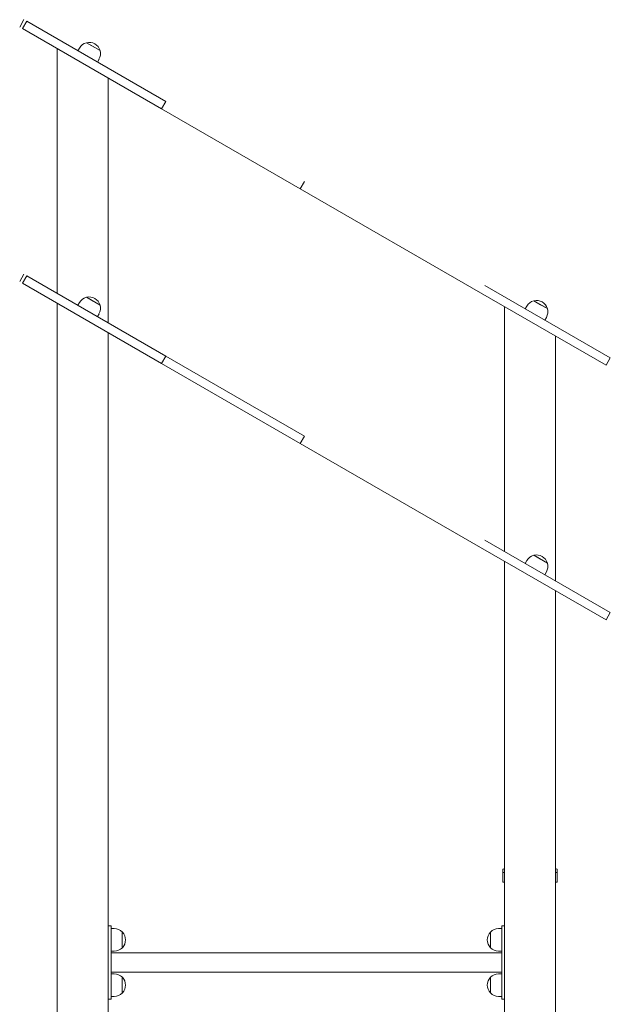
# Model space of a CAD drawing. Units: millimetres. Extents: x 53678 to 54683, y -49613 to -47839.
# Drawn here: x 54187 to 54292, y -49345 to -49171 of the extents above; entities that cross this region are included whole.
import ezdxf

# ---------------------------------------------------------------- set-up
doc = ezdxf.new("R2010")
doc.units = ezdxf.units.MM

# ---------------------------------------------------------------- blocks, each defined once
blk = doc.blocks.new('A$C01B75539')
at = {"lineweight": 0, "extrusion": (0, 1, 0)}
for p, q in [((324.38, 399.46), (325.13, 400.76)), ((324.86, 399.18), (325.61, 400.48)), ((350.15, 386.31), (325.61, 400.48)), ((349.4, 385.01), (324.86, 399.18)), ((331, 352.36), (331, 395.63)), ((334.63, 395.27), (334.91, 395.75)), ((336.16, 396.69), (338.57, 395.3)), ((337.36, 395.99), (336.16, 396.69)), ((338.57, 395.3), (337.36, 395.99)), ((338.1, 393.27), (338.38, 393.75)), ((340, 347.17), (340, 390.44)), ((349.4, 385.01), (350.15, 386.31)), ((349.4, 385.01), (373.92, 370.85)), ((373.92, 370.85), (374.67, 372.15)), ((373.92, 370.85), (405.77, 352.46)), ((324.38, 354.46), (325.13, 355.76)), ((324.86, 354.18), (325.61, 355.48)), ((350.15, 341.31), (325.61, 355.48)), ((349.4, 340.01), (324.86, 354.18)), ((428.66, 340.98), (406.52, 353.76)), ((336.16, 351.69), (338.57, 350.3)), ((337.36, 350.99), (336.16, 351.69)), ((427.91, 339.68), (405.77, 352.46)), ((331, 19.8), (331, 350.63)), ((334.63, 350.27), (334.91, 350.75)), ((338.57, 350.3), (337.36, 350.99)), ((410, 306.75), (410, 350.02)), ((413.63, 349.66), (413.91, 350.14)), ((415.16, 351.08), (417.57, 349.69)), ((416.36, 350.38), (415.16, 351.08)), ((417.57, 349.69), (416.36, 350.38)), ((338.1, 348.27), (338.38, 348.75)), ((417.1, 347.66), (417.38, 348.14)), ((340, 109.55), (340, 345.44)), ((419, 301.56), (419, 344.82)), ((349.4, 340.01), (350.15, 341.31)), ((350.15, 341.31), (374.67, 327.15)), ((349.4, 340.01), (373.92, 325.85)), ((427.91, 339.68), (428.66, 340.98)), ((373.92, 325.85), (374.67, 327.15)), ((373.92, 325.85), (405.77, 307.46)), ((428.66, 295.98), (406.52, 308.76)), ((427.91, 294.68), (405.77, 307.46)), ((410, 109.55), (410, 305.02)), ((413.63, 304.66), (413.91, 305.14)), ((415.16, 306.08), (417.57, 304.69)), ((416.36, 305.38), (415.16, 306.08)), ((417.57, 304.69), (416.36, 305.38)), ((417.1, 302.66), (417.38, 303.14)), ((419, 19.8), (419, 299.82)), ((427.91, 294.68), (428.66, 295.98)), ((409.7, 249.98), (409.7, 250.52)), ((409.7, 249.98), (409.7, 248.3)), ((419.3, 250.52), (419.3, 249.98)), ((419.3, 248.3), (419.3, 249.98)), ((410, 248.3), (409.7, 248.3)), ((419.3, 248.3), (419, 248.3)), ((340, 240.61), (340.5, 240.61)), ((340.5, 240.01), (340.5, 240.61)), ((409.5, 240.01), (409.5, 240.61)), ((410, 240.61), (409.5, 240.61)), ((341.06, 240.11), (340.5, 240.11)), ((340.5, 240.01), (340.5, 228.21)), ((342.49, 236.73), (342.49, 239.5)), ((342.49, 239.5), (342.49, 236.73)), ((407.51, 239.5), (407.51, 236.73)), ((407.51, 236.73), (407.51, 239.5)), ((408.94, 240.11), (409.5, 240.11)), ((409.5, 240.01), (409.5, 228.21)), ((341.06, 236.11), (340.5, 236.11)), ((409.5, 235.8), (340.5, 235.8)), ((408.94, 236.11), (409.5, 236.11)), ((409.5, 232.43), (340.5, 232.43)), ((341.06, 232.11), (340.5, 232.11)), ((342.49, 228.73), (342.49, 231.5)), ((342.49, 231.5), (342.49, 228.73)), ((407.51, 228.73), (407.51, 231.5)), ((407.51, 231.5), (407.51, 228.73)), ((408.94, 232.11), (409.5, 232.11)), ((340.5, 227.61), (340.5, 228.21)), ((341.06, 228.11), (340.5, 228.11)), ((408.94, 228.11), (409.5, 228.11)), ((409.5, 227.61), (409.5, 228.21)), ((340, 227.61), (340.5, 227.61)), ((410, 227.61), (409.5, 227.61))]:
    blk.add_line(p, q, dxfattribs=at)
at = {"lineweight": 0, "extrusion": (0, 0, -1)}
for centre, radius, start, end in [((-336.64, 394.75), 2, 76.0086, 163.9914), ((-336.64, 394.75), 2, 30, 76.0086), ((-336.64, 394.75), 2, 163.9914, 210), ((-336.64, 349.75), 2, 30, 76.0086), ((-336.64, 349.75), 2, 76.0086, 163.9914), ((-336.64, 349.75), 2, 163.9914, 210), ((-415.64, 349.14), 2, 30, 76.0086), ((-415.64, 349.14), 2, 76.0086, 163.9914), ((-415.64, 349.14), 2, 163.9914, 210), ((-415.64, 304.14), 2, 76.0086, 163.9914), ((-415.64, 304.14), 2, 30, 76.0086), ((-415.64, 304.14), 2, 163.9914, 210), ((-409.8, 250.52), 0.1, 0, 75.9796), ((-414.5, 231.7), 19.5, 75.9796, 76.6576), ((-414.5, 231.7), 19.5, 103.3424, 104.0204), ((-419.2, 250.52), 0.1, 104.0204, 180), ((-341.06, 238.11), 2, 90, 136.0086), ((-341.06, 238.11), 2, 136.0086, 223.9914), ((-408.94, 238.11), 2, 316.0086, 43.9914), ((-408.94, 238.11), 2, 43.9914, 90), ((-341.06, 238.11), 2, 223.9914, 270), ((-408.94, 238.11), 2, 270, 316.0086), ((-341.06, 230.11), 2, 90, 136.0086), ((-341.06, 230.11), 2, 136.0086, 223.9914), ((-408.94, 230.11), 2, 316.0086, 43.9914), ((-408.94, 230.11), 2, 43.9914, 90), ((-341.06, 230.11), 2, 223.9914, 270), ((-408.94, 230.11), 2, 270, 316.0086)]:
    blk.add_arc(centre, radius, start, end, dxfattribs=at)
at = {"lineweight": 0}
for points, knots in [([(409.7, 249.98), (409.7, 249.98), (409.7, 249.98), (409.7, 249.99), (409.71, 250), (409.73, 250.02), (409.74, 250.02), (409.76, 250.03), (409.77, 250.03), (409.78, 250.03)], [-0.0007381, -0.0007381, -0.0007381, -0.0007381, 0, 0, 0.1022701, 0.1022701, 0.1968219, 0.1968219, 0.2347198, 0.2347198, 0.2347198, 0.2347198]), ([(409.8, 250.03), (409.8, 250.03), (409.79, 250.03), (409.79, 250.03), (409.78, 250.03), (409.78, 250.03), (409.78, 250.03)], [1.84339563, 1.84339563, 1.84339563, 1.84339563, 1.86086908, 1.86086908, 1.86086908, 1.87834252, 1.87834252, 1.87834252, 1.87834252]), ([(409.8, 250.03), (409.81, 250.03), (409.82, 250.03), (409.85, 250.02), (409.88, 250.02), (409.94, 250), (409.97, 249.99), (410, 249.98), (410, 249.98), (410, 249.98)], [0.7827764, 0.7827764, 0.7827764, 0.7827764, 0.8154933, 0.8154933, 0.8971177, 0.8971177, 0.9854016, 0.9854016, 0.9860388, 0.9860388, 0.9860388, 0.9860388]), ([(419, 249.98), (419, 249.98), (419, 249.98), (419.03, 249.99), (419.07, 250), (419.13, 250.02), (419.15, 250.02), (419.18, 250.03), (419.19, 250.03), (419.2, 250.03)], [-0.0007381, -0.0007381, -0.0007381, -0.0007381, 0, 0, 0.1022701, 0.1022701, 0.1968219, 0.1968219, 0.2347198, 0.2347198, 0.2347198, 0.2347198]), ([(419.22, 250.03), (419.22, 250.03), (419.22, 250.03), (419.21, 250.03), (419.21, 250.03), (419.2, 250.03), (419.2, 250.03)], [1.84339563, 1.84339563, 1.84339563, 1.84339563, 1.86086908, 1.86086908, 1.86086908, 1.87834252, 1.87834252, 1.87834252, 1.87834252]), ([(419.22, 250.03), (419.23, 250.03), (419.24, 250.03), (419.26, 250.02), (419.28, 250.02), (419.3, 250), (419.3, 249.99), (419.3, 249.98), (419.3, 249.98), (419.3, 249.98)], [0.7827762, 0.7827762, 0.7827762, 0.7827762, 0.8154931, 0.8154931, 0.8971175, 0.8971175, 0.9854014, 0.9854014, 0.9860385, 0.9860385, 0.9860385, 0.9860385])]:
    blk.add_open_spline(points, degree=3, knots=knots, dxfattribs=at)

msp = doc.modelspace()

# ---------------------------------------------------------------- block references
msp.add_blockref('A$C01B75539', (53862.85, -49571.59))

doc.saveas('drawing.dxf')
